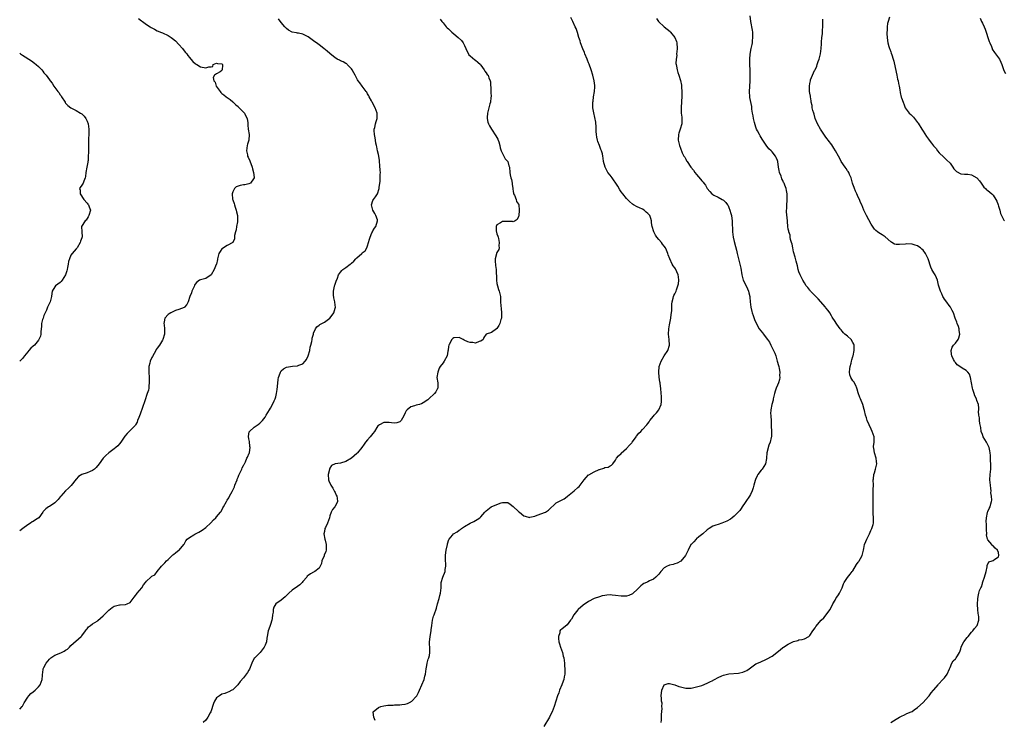
# Model space of a CAD drawing. Units: inches. Extents: x 2577000 to 2580000, y 1530000 to 1533000.
# Drawn here: x 2577000 to 2577365, y 1531728 to 1531988 of the extents above; entities that cross this region are included whole.
import ezdxf

# ---------------------------------------------------------------- set-up
doc = ezdxf.new("R2010")
doc.units = ezdxf.units.IN
doc.header["$MEASUREMENT"] = 0
doc.layers.add('LD25771530_10ft', color=62, linetype='Continuous')

msp = doc.modelspace()

# ---------------------------------------------------------------- linework, layer by layer
at = {"layer": 'LD25771530_10ft'}
for points, elevation in [([(2577131.82, 1531727.82), (2577131.39, 1531729), (2577131.1, 1531730.9), (2577131.1, 1531731), (2577133, 1531732.61), (2577133.9, 1531733), (2577135, 1531733.27), (2577136.57, 1531733.43), (2577137, 1531733.49), (2577138.47, 1531733.53), (2577139, 1531733.59), (2577140.41, 1531733.59), (2577141, 1531733.63), (2577141.73, 1531733.73), (2577143, 1531733.86), (2577143.85, 1531734.15), (2577145, 1531734.69), (2577145.2, 1531734.8), (2577145.45, 1531735), (2577147, 1531736.71), (2577147.23, 1531737), (2577147.84, 1531738.16), (2577148.24, 1531739), (2577149.13, 1531741), (2577149.96, 1531743), (2577150.27, 1531744.27), (2577150.47, 1531745), (2577150.78, 1531747), (2577151, 1531748.13), (2577151.15, 1531749), (2577151.49, 1531750.51), (2577151.69, 1531751), (2577151.93, 1531751.93), (2577152.13, 1531753), (2577152.13, 1531753.87), (2577152.04, 1531755), (2577151.92, 1531755.92), (2577151.95, 1531757), (2577152.13, 1531757.87), (2577152.24, 1531759), (2577152.59, 1531761), (2577152.58, 1531761.42), (2577152.78, 1531763), (2577153.07, 1531765), (2577153.5, 1531766.5), (2577153.7, 1531767), (2577154.57, 1531769.43), (2577154.97, 1531771), (2577155.51, 1531773), (2577155.8, 1531774.2), (2577156.05, 1531775), (2577156.26, 1531777), (2577156.27, 1531777.73), (2577156.36, 1531779), (2577156.95, 1531781), (2577157.83, 1531783), (2577157.84, 1531783.84), (2577158.04, 1531785), (2577158.01, 1531785.99), (2577157.9, 1531787), (2577157.88, 1531787.88), (2577157.93, 1531789), (2577158.05, 1531790.05), (2577158.21, 1531791), (2577158.62, 1531793), (2577158.66, 1531793.34), (2577159.15, 1531794.85), (2577159.25, 1531795), (2577160.52, 1531796.52), (2577160.89, 1531797), (2577162.22, 1531797.78), (2577163, 1531798.34), (2577163.42, 1531798.58), (2577163.85, 1531799), (2577165, 1531799.78), (2577167.05, 1531801), (2577168.4, 1531801.6), (2577169.71, 1531802.29), (2577170.64, 1531803), (2577171, 1531803.32), (2577172.5, 1531805), (2577172.71, 1531805.29), (2577173, 1531805.57), (2577174.9, 1531807), (2577177, 1531807.92), (2577178.51, 1531808.51), (2577179, 1531808.66), (2577180.66, 1531808.66), (2577181, 1531808.58), (2577181.95, 1531807.95), (2577183, 1531807.12), (2577185, 1531805.26), (2577185.31, 1531805), (2577187, 1531803.72), (2577187.51, 1531803.51), (2577189, 1531803.12), (2577189.14, 1531803.14), (2577191, 1531803.61), (2577191.88, 1531803.88), (2577195, 1531805), (2577196.16, 1531805.84), (2577199, 1531808.47), (2577199.93, 1531809), (2577200.63, 1531809.37), (2577201.96, 1531810.04), (2577203, 1531810.87), (2577203.13, 1531811), (2577205, 1531812.47), (2577205.57, 1531813), (2577207, 1531814.16), (2577207.45, 1531814.55), (2577207.82, 1531815), (2577209, 1531816.52), (2577209.39, 1531817), (2577210.08, 1531817.92), (2577211, 1531818.9), (2577211.06, 1531818.94), (2577213, 1531820.04), (2577214.85, 1531820.85), (2577215, 1531820.9), (2577216.64, 1531821.36), (2577217, 1531821.57), (2577218.22, 1531821.78), (2577219, 1531822.16), (2577219.49, 1531822.51), (2577219.98, 1531823), (2577221, 1531824.31), (2577221.38, 1531825), (2577222.11, 1531825.89), (2577223, 1531826.79), (2577223.09, 1531826.91), (2577225, 1531828.6), (2577226.12, 1531829.88), (2577227, 1531830.8), (2577227.16, 1531831), (2577227.6, 1531831.6), (2577228.6, 1531833), (2577228.75, 1531833.25), (2577229.66, 1531834.34), (2577230.31, 1531835), (2577231, 1531835.63), (2577232.62, 1531837.38), (2577233, 1531837.94), (2577233.46, 1531838.54), (2577233.74, 1531839), (2577235, 1531840.65), (2577235.32, 1531841), (2577236.16, 1531841.84), (2577237.06, 1531842.94), (2577237.87, 1531845), (2577238.01, 1531846.01), (2577238.03, 1531847), (2577238.07, 1531848.07), (2577237.9, 1531849), (2577237.77, 1531851), (2577237.64, 1531851.64), (2577237.53, 1531853), (2577237.42, 1531853.42), (2577237.15, 1531855.15), (2577236.98, 1531856.98), (2577237.18, 1531859), (2577237.88, 1531861), (2577239.03, 1531862.97), (2577240.3, 1531865), (2577240.96, 1531867), (2577240.88, 1531869), (2577240.63, 1531871), (2577240.68, 1531873), (2577241, 1531874.52), (2577241.09, 1531875.09), (2577241.47, 1531877), (2577241.64, 1531878.36), (2577241.74, 1531879), (2577241.79, 1531879.79), (2577241.82, 1531882.18), (2577241.91, 1531883), (2577242.33, 1531884.33), (2577242.47, 1531885), (2577242.62, 1531885.38), (2577243, 1531885.99), (2577243.31, 1531886.69), (2577243.4, 1531887), (2577243.53, 1531887.53), (2577244.09, 1531889), (2577244.32, 1531889.69), (2577244.45, 1531891), (2577244.27, 1531892.27), (2577244.23, 1531893), (2577243.22, 1531895.22), (2577243, 1531895.6), (2577242.39, 1531896.39), (2577241.97, 1531897), (2577241.04, 1531899), (2577240.48, 1531900.48), (2577240.32, 1531901), (2577239.87, 1531902.13), (2577239.48, 1531903), (2577239, 1531903.72), (2577238.41, 1531904.41), (2577238.03, 1531905), (2577237, 1531906.16), (2577236.31, 1531907), (2577235.75, 1531907.75), (2577235.11, 1531909), (2577234.49, 1531911), (2577234.34, 1531912.34), (2577234.33, 1531913), (2577234.05, 1531913.95), (2577233.72, 1531915), (2577233.36, 1531915.36), (2577233, 1531915.75), (2577232.3, 1531916.3), (2577231.53, 1531917), (2577231, 1531917.34), (2577229.81, 1531917.81), (2577229, 1531918.3), (2577227.68, 1531919), (2577227.25, 1531919.25), (2577226.17, 1531920.17), (2577225, 1531921.33), (2577223.66, 1531923), (2577223, 1531923.86), (2577222.57, 1531924.57), (2577221.86, 1531925.86), (2577221.07, 1531927.07), (2577220.26, 1531928.26), (2577219.68, 1531929), (2577219, 1531929.99), (2577218.16, 1531931), (2577217.1, 1531933), (2577216.56, 1531935), (2577216.34, 1531936.34), (2577216.3, 1531937), (2577216.1, 1531937.9), (2577215.79, 1531939), (2577215.55, 1531939.55), (2577214.98, 1531940.98), (2577214.43, 1531942.43), (2577214.28, 1531943), (2577214.05, 1531944.05), (2577213.9, 1531945), (2577213.81, 1531946.19), (2577213.77, 1531947), (2577213.78, 1531947.78), (2577213.64, 1531949.64), (2577213.34, 1531951.34), (2577212.91, 1531953.09), (2577212.58, 1531955), (2577212.56, 1531957), (2577212.62, 1531957.38), (2577212.82, 1531959), (2577213.15, 1531961), (2577213.27, 1531962.73), (2577213.28, 1531963), (2577213.24, 1531963.24), (2577213.03, 1531965), (2577212.51, 1531967), (2577211.89, 1531969), (2577211.17, 1531971.17), (2577211, 1531971.62), (2577210.59, 1531972.59), (2577210.44, 1531973), (2577209.6, 1531975), (2577209.44, 1531975.44), (2577208.82, 1531976.82), (2577208.02, 1531979), (2577207.8, 1531979.8), (2577207.38, 1531981), (2577206.82, 1531982.82), (2577206.31, 1531984.31), (2577206.01, 1531985), (2577205.08, 1531987), (2577204.42, 1531988.42)], 7760), ([(2577237.94, 1531727), (2577238, 1531728), (2577237.99, 1531730.01), (2577238.23, 1531732.23), (2577238.19, 1531733), (2577238.22, 1531734.22), (2577238.07, 1531735), (2577238.03, 1531736.03), (2577237.86, 1531737), (2577238.08, 1531739), (2577239, 1531740.97), (2577239.05, 1531741), (2577240.48, 1531741.52), (2577241, 1531741.54), (2577243, 1531740.99), (2577244.38, 1531740.38), (2577245, 1531740.23), (2577246.03, 1531740.03), (2577247, 1531739.8), (2577247.84, 1531739.84), (2577249, 1531739.84), (2577251, 1531740.22), (2577253, 1531740.77), (2577255, 1531741.58), (2577255.9, 1531742.1), (2577257, 1531742.63), (2577257.23, 1531742.77), (2577257.7, 1531743), (2577259, 1531743.78), (2577260.35, 1531744.35), (2577261, 1531744.65), (2577263, 1531745.11), (2577266.61, 1531745.39), (2577267, 1531745.45), (2577268.23, 1531745.77), (2577269, 1531746.08), (2577269.63, 1531746.37), (2577270.54, 1531747), (2577271, 1531747.36), (2577273, 1531748.77), (2577274.55, 1531749.45), (2577277, 1531750.48), (2577279, 1531751.6), (2577280.74, 1531753), (2577280.9, 1531753.1), (2577282.03, 1531753.97), (2577283, 1531754.84), (2577283.23, 1531755), (2577285, 1531756.15), (2577287, 1531757.13), (2577288.54, 1531757.46), (2577289, 1531757.68), (2577290.18, 1531757.82), (2577291, 1531758.13), (2577292.66, 1531759), (2577293, 1531759.29), (2577294.15, 1531761), (2577295, 1531762.21), (2577295.3, 1531762.7), (2577297.27, 1531765), (2577298.17, 1531765.83), (2577299.06, 1531766.94), (2577299.35, 1531767.35), (2577300.57, 1531769), (2577300.74, 1531769.26), (2577301.6, 1531771), (2577302.37, 1531772.37), (2577302.7, 1531773), (2577303, 1531773.48), (2577303.62, 1531774.38), (2577304.01, 1531775), (2577304.99, 1531777), (2577305.52, 1531778.48), (2577305.79, 1531779), (2577307, 1531780.84), (2577307.92, 1531782.08), (2577308.78, 1531783), (2577309, 1531783.31), (2577310.32, 1531785.68), (2577311, 1531786.5), (2577311.19, 1531786.81), (2577311.34, 1531787), (2577311.82, 1531787.82), (2577312.48, 1531789), (2577312.58, 1531789.42), (2577312.87, 1531791), (2577313, 1531791.53), (2577313.29, 1531793), (2577313.81, 1531794.19), (2577314.13, 1531795), (2577315.13, 1531797), (2577315.7, 1531798.3), (2577316.03, 1531799), (2577316.51, 1531800.51), (2577316.65, 1531801), (2577316.69, 1531803), (2577316.51, 1531804.51), (2577316.5, 1531805), (2577316.55, 1531805.45), (2577316.5, 1531807), (2577316.51, 1531808.51), (2577316.55, 1531809), (2577316.55, 1531809.45), (2577316.52, 1531811), (2577316.56, 1531813.44), (2577316.62, 1531815), (2577316.54, 1531817), (2577316.6, 1531817.4), (2577316.73, 1531819), (2577317, 1531819.68), (2577317.43, 1531821), (2577317.52, 1531821.52), (2577317.9, 1531823), (2577317.79, 1531823.79), (2577317.65, 1531825), (2577316.98, 1531827), (2577316.71, 1531828.71), (2577316.64, 1531829), (2577316.65, 1531829.35), (2577316.82, 1531831), (2577316.88, 1531832.88), (2577316.86, 1531833), (2577316.19, 1531835), (2577315.75, 1531835.75), (2577315, 1531837.41), (2577314.33, 1531839), (2577313.98, 1531839.98), (2577313.68, 1531841), (2577313.24, 1531842.76), (2577313.16, 1531843.16), (2577312.63, 1531845), (2577311.86, 1531847), (2577311.6, 1531847.6), (2577311, 1531849.29), (2577310.59, 1531850.59), (2577310.44, 1531851), (2577310.03, 1531852.03), (2577309.31, 1531853.31), (2577309, 1531853.75), (2577308.2, 1531855), (2577307.9, 1531855.9), (2577307.69, 1531857), (2577307.85, 1531858.15), (2577307.94, 1531859), (2577308.33, 1531860.33), (2577308.47, 1531861), (2577308.54, 1531861.46), (2577309, 1531862.75), (2577309.07, 1531863), (2577309.46, 1531865), (2577309.4, 1531867), (2577309.3, 1531867.3), (2577309, 1531867.98), (2577308.3, 1531869), (2577307, 1531870.24), (2577306.06, 1531871), (2577305.49, 1531871.49), (2577305, 1531872.12), (2577304.6, 1531872.6), (2577304.32, 1531873), (2577303, 1531874.79), (2577302.13, 1531876.13), (2577301.58, 1531877), (2577301.34, 1531877.34), (2577301, 1531877.89), (2577300.39, 1531879), (2577299.81, 1531879.81), (2577299, 1531880.83), (2577298.89, 1531881), (2577296.11, 1531884.11), (2577295, 1531885.21), (2577294.16, 1531886.16), (2577293.31, 1531887), (2577293.17, 1531887.17), (2577293, 1531887.36), (2577292.28, 1531888.28), (2577291.67, 1531889), (2577291, 1531890.03), (2577290.41, 1531891), (2577289.99, 1531891.99), (2577289.45, 1531893), (2577289, 1531894.16), (2577288.74, 1531895), (2577288.41, 1531896.41), (2577287.9, 1531898.1), (2577287.54, 1531899.54), (2577287, 1531901.5), (2577286.7, 1531903), (2577286.45, 1531904.45), (2577286.28, 1531905), (2577285.9, 1531906.1), (2577285.77, 1531907), (2577285.77, 1531907.77), (2577285.18, 1531909), (2577285.19, 1531909.19), (2577285, 1531909.95), (2577284.85, 1531911), (2577284.75, 1531912.75), (2577284.7, 1531913), (2577284.38, 1531916.38), (2577284.4, 1531917), (2577284.5, 1531917.5), (2577284.49, 1531919), (2577284.56, 1531920.56), (2577284.63, 1531921), (2577284.65, 1531921.35), (2577284.6, 1531923), (2577284.31, 1531924.31), (2577284.2, 1531925), (2577283.77, 1531926.23), (2577283.47, 1531927), (2577283.3, 1531927.3), (2577283, 1531928.03), (2577282.67, 1531928.68), (2577282.35, 1531929.65), (2577281.82, 1531931), (2577281.66, 1531931.66), (2577281.42, 1531933), (2577281.1, 1531935.1), (2577281, 1531935.42), (2577280.51, 1531936.51), (2577280.26, 1531937), (2577279, 1531938.65), (2577278.67, 1531939), (2577277.77, 1531939.77), (2577276.87, 1531941.13), (2577275.35, 1531943.35), (2577275, 1531943.97), (2577274.58, 1531944.58), (2577274.34, 1531945), (2577273.64, 1531946.36), (2577273.29, 1531947), (2577273, 1531947.77), (2577272.44, 1531949.56), (2577272.11, 1531951), (2577272.02, 1531952.02), (2577271.75, 1531953), (2577271.55, 1531954.45), (2577271.53, 1531955), (2577271.48, 1531955.48), (2577270.79, 1531958.79), (2577270.73, 1531959), (2577270.59, 1531961), (2577270.84, 1531964.84), (2577270.86, 1531965), (2577270.89, 1531967), (2577270.87, 1531969), (2577270.83, 1531970.83), (2577270.75, 1531973), (2577270.86, 1531974.86), (2577271.28, 1531977), (2577271.62, 1531978.38), (2577271.71, 1531979), (2577271.78, 1531979.78), (2577271.93, 1531981), (2577271.84, 1531983), (2577271.72, 1531983.72), (2577271.08, 1531987), (2577270.93, 1531989)], 7740), ([(2577322.59, 1531988.59), (2577322.03, 1531987), (2577321.84, 1531986.16), (2577321.65, 1531985), (2577321.65, 1531983.65), (2577321.61, 1531983), (2577321.62, 1531982.38), (2577321.69, 1531981), (2577321.88, 1531979.88), (2577321.95, 1531979), (2577322.29, 1531977.71), (2577322.52, 1531977), (2577322.67, 1531976.67), (2577323, 1531975.65), (2577323.21, 1531975.21), (2577323.38, 1531974.62), (2577323.98, 1531973), (2577324.22, 1531972.22), (2577325, 1531968.12), (2577325.3, 1531967), (2577325.59, 1531965.59), (2577325.78, 1531965), (2577325.94, 1531963.94), (2577326.17, 1531963), (2577326.43, 1531961.57), (2577326.57, 1531960.57), (2577326.93, 1531958.93), (2577327, 1531958.68), (2577327.57, 1531957), (2577328.03, 1531956.03), (2577328.34, 1531955), (2577329.82, 1531953), (2577330.46, 1531952.46), (2577331.51, 1531951.51), (2577331.84, 1531951), (2577333, 1531949.51), (2577333.24, 1531949.24), (2577334.61, 1531947), (2577335, 1531946.26), (2577336.34, 1531944.34), (2577337, 1531943.33), (2577337.28, 1531943), (2577338.16, 1531941.84), (2577338.9, 1531940.9), (2577339, 1531940.76), (2577339.81, 1531939.81), (2577340.41, 1531939), (2577341, 1531938.31), (2577342.66, 1531936.66), (2577343, 1531936.4), (2577343.69, 1531935.69), (2577345, 1531934.4), (2577346.07, 1531933), (2577346.39, 1531932.39), (2577347.35, 1531931.35), (2577349, 1531930.44), (2577350.32, 1531930.32), (2577351, 1531930.4), (2577351.66, 1531930.34), (2577353, 1531930.16), (2577354.96, 1531929), (2577355.88, 1531927.88), (2577356.56, 1531927), (2577357, 1531926.31), (2577357.58, 1531925.58), (2577358.15, 1531925), (2577358.55, 1531924.55), (2577359, 1531924.25), (2577359.72, 1531923.72), (2577360.51, 1531923), (2577361, 1531922.52), (2577362.05, 1531921), (2577362.31, 1531920.31), (2577362.87, 1531919), (2577363, 1531918.45), (2577363.42, 1531917), (2577363.76, 1531915.76), (2577364.12, 1531915), (2577365, 1531913.36), (2577365.25, 1531913)], 7720), ([(2577044.06, 1531988.06), (2577045.22, 1531987.22), (2577045.6, 1531987), (2577047, 1531985.85), (2577048.43, 1531985), (2577048.78, 1531984.78), (2577049, 1531984.63), (2577050.05, 1531984.05), (2577051, 1531983.51), (2577051.33, 1531983.33), (2577052.16, 1531983), (2577053, 1531982.7), (2577055, 1531981.82), (2577056.16, 1531981), (2577056.68, 1531980.68), (2577057.77, 1531979.77), (2577059, 1531978.46), (2577060.32, 1531977), (2577061, 1531976.1), (2577061.49, 1531975.49), (2577061.93, 1531975), (2577062.37, 1531974.37), (2577063, 1531973.59), (2577063.51, 1531973), (2577064.16, 1531972.16), (2577065.22, 1531971.22), (2577065.72, 1531971), (2577067, 1531970.14), (2577069, 1531969.76), (2577070.17, 1531970.17), (2577071, 1531970.2), (2577071.68, 1531970.32), (2577071.81, 1531971), (2577073, 1531971.48), (2577073.41, 1531971.41), (2577075, 1531971.31), (2577075.12, 1531971.12), (2577075.24, 1531971), (2577075.26, 1531970.74), (2577075.11, 1531969), (2577075, 1531968.8), (2577074.3, 1531968.3), (2577073, 1531967.55), (2577072.29, 1531967), (2577071.75, 1531966.25), (2577072.05, 1531965), (2577072.5, 1531964.5), (2577072.92, 1531963), (2577074.31, 1531961), (2577074.61, 1531960.61), (2577075, 1531960.24), (2577075.71, 1531959.71), (2577076.57, 1531959), (2577077, 1531958.73), (2577078, 1531958), (2577079, 1531957.19), (2577079.18, 1531957), (2577080.11, 1531956.11), (2577081, 1531955.39), (2577081.2, 1531955.2), (2577083, 1531953.35), (2577083.31, 1531953), (2577083.81, 1531951.81), (2577084.31, 1531951), (2577084.61, 1531949.39), (2577084.6, 1531949), (2577084.56, 1531948.56), (2577084.75, 1531947), (2577085.1, 1531945), (2577085, 1531943), (2577084.5, 1531941.5), (2577084.38, 1531941), (2577084.08, 1531939), (2577084.42, 1531937.58), (2577084.54, 1531937), (2577084.67, 1531936.67), (2577085.33, 1531935.33), (2577086.18, 1531933), (2577086.32, 1531932.32), (2577086.65, 1531931), (2577086.92, 1531929.08), (2577086.92, 1531929), (2577086.68, 1531928.68), (2577085.62, 1531927), (2577085, 1531926.77), (2577083.54, 1531926.46), (2577083, 1531926.36), (2577081.8, 1531926.2), (2577080.29, 1531925.71), (2577079.65, 1531925), (2577079, 1531923.84), (2577078.78, 1531923), (2577078.94, 1531921.06), (2577079, 1531920.86), (2577079.52, 1531919.52), (2577079.61, 1531919), (2577079.92, 1531918.08), (2577080.32, 1531917), (2577080.44, 1531916.43), (2577080.79, 1531915), (2577080.82, 1531913.18), (2577080.81, 1531913), (2577080.73, 1531912.73), (2577080.44, 1531911), (2577080.27, 1531909.73), (2577079.97, 1531909), (2577079.64, 1531907.64), (2577079.68, 1531906.32), (2577079, 1531905), (2577077, 1531903.9), (2577075.18, 1531902.82), (2577075, 1531902.65), (2577074.3, 1531901.7), (2577073.9, 1531901), (2577073.5, 1531899.5), (2577073.34, 1531899), (2577073.3, 1531898.7), (2577072.97, 1531897.03), (2577072.9, 1531896.9), (2577072.11, 1531895), (2577071, 1531893.02), (2577069, 1531891.72), (2577067, 1531891.22), (2577066.69, 1531891), (2577065.66, 1531890.34), (2577065, 1531889.47), (2577064.84, 1531889.16), (2577064.78, 1531889), (2577063.88, 1531887), (2577063.67, 1531886.33), (2577063.11, 1531885), (2577062.52, 1531883), (2577062.02, 1531881.98), (2577061.06, 1531881), (2577061, 1531880.97), (2577059, 1531880.19), (2577057.82, 1531879.82), (2577057, 1531879.49), (2577056.03, 1531879), (2577055.39, 1531878.61), (2577055, 1531878.3), (2577053.78, 1531877), (2577053.62, 1531875.62), (2577053.48, 1531875), (2577053.53, 1531874.47), (2577053.71, 1531873), (2577053.7, 1531871), (2577053.13, 1531869), (2577053, 1531868.75), (2577051.87, 1531867), (2577051, 1531865.89), (2577050.64, 1531865.36), (2577050.45, 1531865), (2577049.2, 1531862.8), (2577049, 1531862.37), (2577048.42, 1531861), (2577048.25, 1531860.25), (2577047.93, 1531859), (2577047.86, 1531858.14), (2577047.85, 1531857), (2577047.96, 1531855), (2577048.06, 1531853.94), (2577048.03, 1531853), (2577047.84, 1531851.84), (2577047.85, 1531851), (2577047.71, 1531850.29), (2577047.28, 1531849), (2577046.35, 1531846.35), (2577044.67, 1531841.33), (2577044.17, 1531840.17), (2577043.74, 1531839), (2577043.55, 1531838.45), (2577043, 1531837.47), (2577042.82, 1531837.18), (2577042.67, 1531837), (2577041, 1531835.3), (2577039.83, 1531834.17), (2577039, 1531833.16), (2577037.56, 1531831), (2577037, 1531830.33), (2577036.36, 1531829.64), (2577035.64, 1531829), (2577035, 1531828.5), (2577033, 1531827.09), (2577031.89, 1531826.11), (2577030.91, 1531825.09), (2577029.5, 1531823), (2577028.39, 1531821.61), (2577027.78, 1531821), (2577027, 1531820.46), (2577026.09, 1531820.09), (2577025, 1531819.68), (2577023.02, 1531818.98), (2577021.79, 1531818.21), (2577021, 1531817.23), (2577019.07, 1531814.93), (2577018.08, 1531813.92), (2577017, 1531812.9), (2577015.29, 1531811), (2577015, 1531810.7), (2577014.25, 1531809.75), (2577013, 1531808.55), (2577011, 1531807.16), (2577010.72, 1531807), (2577009.67, 1531806.33), (2577009, 1531805.52), (2577008.75, 1531805.25), (2577008.62, 1531805), (2577007.11, 1531803), (2577007.05, 1531802.95), (2577005.86, 1531802.14), (2577005, 1531801.62), (2577004.6, 1531801.4), (2577004.02, 1531801), (2577003, 1531800.37), (2577001.18, 1531799), (2577000, 1531798.07)], 7790), ([(2577000, 1531731.99), (2577000.92, 1531733), (2577001, 1531733.12), (2577001.69, 1531734.31), (2577003, 1531736.44), (2577003.45, 1531737), (2577004.18, 1531737.82), (2577005, 1531738.41), (2577005.77, 1531739), (2577007, 1531740.29), (2577007.62, 1531741), (2577008.02, 1531741.98), (2577008.37, 1531743), (2577008.44, 1531744.44), (2577008.49, 1531745), (2577008.58, 1531745.42), (2577008.75, 1531747), (2577009, 1531747.45), (2577009.78, 1531749), (2577011, 1531750.5), (2577011.25, 1531750.75), (2577011.53, 1531751), (2577013, 1531751.97), (2577014.6, 1531752.6), (2577015.55, 1531753), (2577016.52, 1531753.48), (2577017, 1531753.84), (2577017.7, 1531754.3), (2577018.41, 1531755), (2577019, 1531755.64), (2577022.8, 1531759), (2577023, 1531759.21), (2577024.38, 1531761), (2577024.62, 1531761.38), (2577025, 1531761.8), (2577025.52, 1531762.48), (2577026.23, 1531763), (2577027, 1531763.6), (2577028.68, 1531764.68), (2577029, 1531764.9), (2577031, 1531766.63), (2577031.19, 1531766.81), (2577031.34, 1531767), (2577033, 1531768.65), (2577034.31, 1531769.69), (2577035, 1531770.15), (2577037, 1531770.74), (2577037.27, 1531770.73), (2577039.18, 1531770.82), (2577039.83, 1531771), (2577041, 1531771.49), (2577042.07, 1531773), (2577042.45, 1531773.55), (2577043, 1531774.15), (2577043.31, 1531774.69), (2577043.6, 1531775), (2577045.24, 1531777), (2577045.92, 1531778.08), (2577046.61, 1531779), (2577047, 1531779.44), (2577048.61, 1531781), (2577048.85, 1531781.15), (2577049, 1531781.31), (2577050.15, 1531781.85), (2577050.97, 1531783), (2577052.58, 1531785), (2577053, 1531785.45), (2577053.79, 1531786.21), (2577054.43, 1531787), (2577055, 1531787.54), (2577056.82, 1531789.18), (2577057, 1531789.4), (2577057.93, 1531790.07), (2577059, 1531790.94), (2577059.1, 1531791), (2577060.92, 1531793), (2577061, 1531793.12), (2577061.61, 1531794.39), (2577062.15, 1531795), (2577063, 1531795.6), (2577064.62, 1531796.62), (2577065, 1531796.88), (2577066.4, 1531797.6), (2577067.62, 1531798.38), (2577069, 1531799.4), (2577070.86, 1531801.14), (2577071.83, 1531802.17), (2577072.73, 1531803), (2577073, 1531803.33), (2577074.47, 1531805), (2577074.69, 1531805.31), (2577075.34, 1531806.66), (2577075.54, 1531807), (2577076.64, 1531809), (2577076.8, 1531809.2), (2577077, 1531809.55), (2577077.59, 1531810.41), (2577077.85, 1531811), (2577078.74, 1531812.74), (2577078.9, 1531813), (2577079.6, 1531814.4), (2577079.81, 1531815), (2577080.6, 1531817), (2577080.68, 1531817.32), (2577081, 1531818.02), (2577081.27, 1531818.73), (2577081.78, 1531819.78), (2577082.34, 1531821), (2577082.53, 1531821.47), (2577083, 1531822.34), (2577083.2, 1531822.8), (2577083.34, 1531823), (2577083.69, 1531823.69), (2577084.29, 1531825), (2577084.53, 1531825.47), (2577085.14, 1531826.86), (2577085.17, 1531827), (2577085.17, 1531827.17), (2577085.46, 1531829), (2577085.36, 1531829.36), (2577085.18, 1531831.18), (2577085, 1531832.23), (2577084.87, 1531833.13), (2577085.14, 1531834.86), (2577085.23, 1531835), (2577087, 1531836.56), (2577087.68, 1531837), (2577088.46, 1531837.54), (2577089, 1531837.98), (2577089.53, 1531838.47), (2577090.07, 1531839), (2577091, 1531840.27), (2577091.46, 1531841), (2577091.98, 1531842.02), (2577092.65, 1531843), (2577093, 1531843.55), (2577093.72, 1531845), (2577094.36, 1531846.36), (2577094.69, 1531847), (2577095, 1531847.85), (2577095.29, 1531849), (2577095.52, 1531850.48), (2577095.65, 1531851.65), (2577095.82, 1531854.18), (2577096, 1531855), (2577096.59, 1531856.59), (2577096.69, 1531857), (2577096.8, 1531857.2), (2577097, 1531857.42), (2577097.86, 1531858.14), (2577099, 1531858.84), (2577101.22, 1531859.22), (2577103, 1531859.25), (2577103.49, 1531859.49), (2577105, 1531860.03), (2577105.87, 1531861), (2577106.36, 1531861.64), (2577107, 1531863.02), (2577107.54, 1531865), (2577107.78, 1531866.22), (2577107.97, 1531867), (2577108.31, 1531868.31), (2577108.43, 1531869), (2577108.48, 1531869.52), (2577108.91, 1531871), (2577109, 1531871.36), (2577109.76, 1531873), (2577110.23, 1531873.77), (2577111, 1531874.37), (2577111.34, 1531874.66), (2577113, 1531875.48), (2577115, 1531876.94), (2577115.91, 1531878.09), (2577116.52, 1531879), (2577117, 1531880.64), (2577117.08, 1531881), (2577117, 1531881.74), (2577116.89, 1531883), (2577116.53, 1531884.53), (2577116.43, 1531885.57), (2577116.34, 1531887), (2577116.77, 1531888.77), (2577116.79, 1531889), (2577116.83, 1531889.17), (2577117, 1531889.53), (2577117.35, 1531890.65), (2577117.84, 1531891.84), (2577118.22, 1531893), (2577119, 1531894), (2577119.41, 1531894.59), (2577119.86, 1531895), (2577121, 1531895.78), (2577122.61, 1531897), (2577122.85, 1531897.15), (2577123, 1531897.33), (2577123.95, 1531898.05), (2577124.7, 1531899), (2577125, 1531899.36), (2577126.86, 1531901), (2577127, 1531901.17), (2577128.07, 1531901.93), (2577128.7, 1531903), (2577129, 1531903.73), (2577129.36, 1531905), (2577129.74, 1531906.26), (2577129.92, 1531907), (2577130.65, 1531908.65), (2577130.79, 1531909), (2577131, 1531909.33), (2577131.62, 1531910.38), (2577132.02, 1531911), (2577132.72, 1531913), (2577132.63, 1531913.37), (2577132.13, 1531915), (2577131.73, 1531915.73), (2577130.91, 1531917), (2577130.41, 1531919), (2577131, 1531920.6), (2577131.2, 1531921), (2577132, 1531922), (2577132.63, 1531923), (2577133.37, 1531925), (2577133.35, 1531925.35), (2577133.6, 1531927), (2577133.62, 1531927.62), (2577133.73, 1531929), (2577133.73, 1531930.27), (2577133.76, 1531931), (2577133.74, 1531931.74), (2577133.61, 1531933.61), (2577133.48, 1531935), (2577133.42, 1531935.42), (2577133.15, 1531937), (2577133, 1531937.61), (2577132.7, 1531939), (2577132.43, 1531940.43), (2577132.29, 1531941), (2577132.12, 1531941.88), (2577131.94, 1531943), (2577131.84, 1531943.84), (2577131.6, 1531945), (2577131.48, 1531946.52), (2577131.49, 1531947), (2577131.66, 1531947.66), (2577131.93, 1531949), (2577132.17, 1531949.83), (2577132.56, 1531951), (2577132.62, 1531952.62), (2577132.62, 1531953), (2577131.87, 1531955), (2577130.77, 1531957), (2577130.42, 1531957.58), (2577129.61, 1531959), (2577129.43, 1531959.43), (2577129, 1531960.09), (2577128.7, 1531960.7), (2577128.44, 1531961), (2577127, 1531963), (2577126.18, 1531964.18), (2577125.58, 1531965), (2577125.31, 1531965.31), (2577125, 1531965.76), (2577124.47, 1531967), (2577123.97, 1531967.97), (2577123.3, 1531969), (2577123, 1531969.41), (2577121.47, 1531971), (2577121.27, 1531971.27), (2577121, 1531971.38), (2577120.02, 1531972.02), (2577119, 1531972.41), (2577118.59, 1531972.59), (2577117.77, 1531973), (2577117.3, 1531973.3), (2577117, 1531973.46), (2577115, 1531975.08), (2577113.98, 1531975.98), (2577112.8, 1531977), (2577111, 1531978.31), (2577110.12, 1531979), (2577109.47, 1531979.47), (2577109, 1531979.84), (2577107, 1531981.26), (2577105, 1531982.2), (2577103.41, 1531982.59), (2577103, 1531982.67), (2577102.7, 1531982.7), (2577101.06, 1531983.06), (2577099.74, 1531983.74), (2577099, 1531984.3), (2577098.28, 1531985), (2577097, 1531986.6), (2577095.99, 1531987.99)], 7780), ([(2577155.88, 1531987.88), (2577156.5, 1531987), (2577157, 1531986.45), (2577158.16, 1531985), (2577158.58, 1531984.58), (2577159, 1531984.18), (2577159.63, 1531983.63), (2577160.23, 1531983), (2577161, 1531982.4), (2577162.66, 1531981), (2577163.9, 1531979.9), (2577164.48, 1531979), (2577165, 1531978.01), (2577165.49, 1531977), (2577165.89, 1531975.89), (2577166.38, 1531975), (2577166.58, 1531974.58), (2577167, 1531974.17), (2577168.74, 1531972.74), (2577169, 1531972.57), (2577169.86, 1531971.86), (2577170.85, 1531971), (2577171, 1531970.81), (2577172.28, 1531969), (2577172.49, 1531968.49), (2577173, 1531967.94), (2577173.35, 1531967.35), (2577173.72, 1531967), (2577174.04, 1531966.04), (2577174.53, 1531965), (2577174.58, 1531964.58), (2577174.7, 1531961.3), (2577174.75, 1531960.74), (2577174.79, 1531959), (2577174.78, 1531958.78), (2577174.54, 1531957), (2577174.4, 1531956.4), (2577173.98, 1531955), (2577173.45, 1531953), (2577173.34, 1531951.34), (2577173.33, 1531951), (2577173.65, 1531949.65), (2577173.83, 1531949), (2577174.23, 1531948.23), (2577174.94, 1531947), (2577176.61, 1531944.61), (2577177.33, 1531943.33), (2577177.45, 1531943), (2577177.65, 1531942.35), (2577178.03, 1531941), (2577178.14, 1531940.14), (2577178.56, 1531939), (2577179, 1531938), (2577179.59, 1531937), (2577180.06, 1531936.06), (2577181, 1531935.05), (2577181.03, 1531935), (2577181.44, 1531933.44), (2577181.59, 1531933), (2577181.75, 1531931), (2577181.92, 1531930.08), (2577182.18, 1531929), (2577182.37, 1531928.37), (2577182.65, 1531927), (2577182.68, 1531926.68), (2577182.85, 1531925), (2577182.84, 1531924.84), (2577183, 1531924.08), (2577183.13, 1531923.13), (2577183.18, 1531923), (2577183.45, 1531922.55), (2577184.06, 1531921), (2577184.23, 1531920.23), (2577185, 1531919.21), (2577185.06, 1531919.06), (2577185.1, 1531919), (2577185.22, 1531917), (2577185.07, 1531914.93), (2577185, 1531914.69), (2577184.51, 1531913.49), (2577183.74, 1531913), (2577183, 1531912.74), (2577182.77, 1531912.77), (2577181, 1531912.81), (2577180.78, 1531912.78), (2577179, 1531912.76), (2577178.28, 1531912.28), (2577177, 1531911.61), (2577176.68, 1531911), (2577176.72, 1531909.28), (2577176.77, 1531909), (2577176.81, 1531908.81), (2577177, 1531908.2), (2577177.35, 1531907.35), (2577177.4, 1531907), (2577177.51, 1531906.49), (2577177.87, 1531905), (2577177.73, 1531903.73), (2577177.75, 1531903), (2577177.63, 1531902.37), (2577177, 1531901.35), (2577176.84, 1531901), (2577176.8, 1531900.8), (2577176.27, 1531899), (2577176.3, 1531897.7), (2577176.4, 1531897), (2577176.51, 1531896.51), (2577176.68, 1531895), (2577176.75, 1531893.25), (2577176.78, 1531893), (2577176.85, 1531891), (2577177, 1531889.86), (2577177.18, 1531889), (2577177.56, 1531887.56), (2577177.82, 1531887), (2577178.26, 1531885), (2577178.33, 1531884.33), (2577178.36, 1531883), (2577178.42, 1531881.58), (2577178.54, 1531880.54), (2577178.68, 1531879), (2577178.68, 1531877.32), (2577178.65, 1531877), (2577178.46, 1531876.46), (2577178.08, 1531875), (2577177.74, 1531874.26), (2577177, 1531873.16), (2577176.92, 1531873.08), (2577176.79, 1531873), (2577175, 1531871.63), (2577172.99, 1531871), (2577172.17, 1531869.83), (2577171.83, 1531869), (2577171, 1531868.44), (2577170.35, 1531868.35), (2577169, 1531867.74), (2577167.99, 1531867.99), (2577167, 1531867.93), (2577166.24, 1531868.24), (2577164.79, 1531868.79), (2577164.44, 1531869), (2577163, 1531869.74), (2577161, 1531869.72), (2577160.57, 1531869.43), (2577160.23, 1531869), (2577159.24, 1531867.24), (2577159.09, 1531867), (2577159, 1531866.5), (2577158.84, 1531865.16), (2577158.76, 1531864.76), (2577158.5, 1531863), (2577157.45, 1531861), (2577157, 1531860.44), (2577155.94, 1531859), (2577155.58, 1531858.42), (2577155.02, 1531857), (2577154.74, 1531855), (2577155.01, 1531853), (2577155.04, 1531851), (2577155, 1531850.9), (2577154.31, 1531849.69), (2577153.79, 1531849), (2577151.71, 1531847), (2577151.32, 1531846.68), (2577149.62, 1531845.62), (2577149, 1531845.21), (2577148.85, 1531845.15), (2577148.31, 1531845), (2577147, 1531844.66), (2577146.42, 1531844.42), (2577145, 1531844.09), (2577143.68, 1531843), (2577143.35, 1531842.65), (2577143, 1531841.89), (2577142.55, 1531841), (2577141.91, 1531839.91), (2577141.42, 1531839), (2577141, 1531838.59), (2577139.83, 1531838.17), (2577139, 1531838.05), (2577137.88, 1531838.11), (2577137, 1531838.24), (2577135.75, 1531838.25), (2577135, 1531838.23), (2577133.39, 1531837.39), (2577133, 1531837.23), (2577132.88, 1531837.12), (2577132.8, 1531837), (2577132.49, 1531836.49), (2577131.53, 1531835), (2577131, 1531834.26), (2577130.45, 1531833.55), (2577129.98, 1531833), (2577129, 1531831.88), (2577128.29, 1531831), (2577127.72, 1531830.28), (2577126.88, 1531829), (2577125.26, 1531827), (2577125, 1531826.74), (2577123.03, 1531825), (2577121, 1531823.81), (2577119, 1531823.25), (2577117, 1531823.01), (2577115.67, 1531822.33), (2577115, 1531821.34), (2577114.88, 1531821.12), (2577114.84, 1531820.84), (2577114.39, 1531819), (2577114.54, 1531817), (2577114.65, 1531816.65), (2577115.28, 1531815.28), (2577115.4, 1531815), (2577116.12, 1531813.88), (2577116.64, 1531813), (2577116.71, 1531812.71), (2577117, 1531812.3), (2577117.4, 1531811.4), (2577117.64, 1531811), (2577117.78, 1531810.22), (2577117.83, 1531809), (2577117, 1531807.12), (2577116.92, 1531807), (2577115.95, 1531806.05), (2577115.5, 1531805), (2577115, 1531803.63), (2577114.84, 1531803), (2577114.12, 1531801), (2577113.38, 1531799.38), (2577113.22, 1531799), (2577113, 1531797.86), (2577112.81, 1531797), (2577113.21, 1531795), (2577113.29, 1531794.71), (2577113.71, 1531793), (2577113.61, 1531791.61), (2577113.65, 1531791), (2577113.57, 1531790.43), (2577112.96, 1531789.04), (2577112.87, 1531788.87), (2577112.09, 1531787), (2577111.94, 1531786.06), (2577111.48, 1531785), (2577111, 1531784.31), (2577109.49, 1531783), (2577109, 1531782.8), (2577107.82, 1531782.18), (2577107, 1531781.6), (2577106.67, 1531781.33), (2577106.45, 1531781), (2577105, 1531779.33), (2577104.73, 1531779), (2577103.85, 1531778.15), (2577103, 1531777.47), (2577101, 1531776.11), (2577099.79, 1531775), (2577099, 1531774.17), (2577098.39, 1531773.61), (2577097, 1531772.44), (2577095, 1531771.04), (2577094.96, 1531771), (2577094.24, 1531769.76), (2577094.03, 1531769), (2577093.97, 1531767.97), (2577093.8, 1531767), (2577093.6, 1531765.6), (2577093.49, 1531765), (2577093, 1531763.37), (2577092.85, 1531763), (2577092.38, 1531761.62), (2577092.12, 1531761), (2577091.82, 1531759), (2577091.68, 1531758.32), (2577091.47, 1531757), (2577091, 1531755.76), (2577090.64, 1531755), (2577089.96, 1531754.04), (2577089.14, 1531753), (2577087.06, 1531750.94), (2577087, 1531750.85), (2577086.1, 1531749), (2577085.21, 1531746.79), (2577085, 1531746.46), (2577084.46, 1531745.54), (2577083, 1531743.57), (2577081.8, 1531742.2), (2577080.92, 1531741.08), (2577079, 1531739.23), (2577078.65, 1531739), (2577077.55, 1531738.45), (2577077, 1531738.21), (2577076.13, 1531737.87), (2577075, 1531737.51), (2577074.08, 1531737), (2577073, 1531736.17), (2577072.19, 1531735), (2577071.86, 1531734.14), (2577070.84, 1531731), (2577070.6, 1531730.6), (2577069.81, 1531729), (2577069, 1531727.95), (2577067.99, 1531727)], 7770), ([(2577236.11, 1531988.11), (2577236.84, 1531987), (2577239.03, 1531985), (2577240.17, 1531984.17), (2577241.23, 1531983.23), (2577241.39, 1531983), (2577242.93, 1531981), (2577243.54, 1531979.54), (2577243.71, 1531979), (2577243.82, 1531977), (2577243.67, 1531975.67), (2577243.63, 1531975), (2577243.65, 1531974.35), (2577243.47, 1531973), (2577243.38, 1531971.38), (2577243.46, 1531971), (2577243.62, 1531970.38), (2577243.77, 1531969), (2577244.04, 1531968.04), (2577244.42, 1531967), (2577245.06, 1531965.06), (2577245.39, 1531963.39), (2577245.43, 1531963), (2577245.44, 1531962.56), (2577245.52, 1531961), (2577245.49, 1531959), (2577245.38, 1531957.38), (2577245.38, 1531957), (2577245.25, 1531955.25), (2577245.26, 1531955), (2577245.31, 1531954.69), (2577245.34, 1531953), (2577245.51, 1531951.51), (2577245.6, 1531951), (2577245.55, 1531949), (2577244.96, 1531947), (2577244.48, 1531945.52), (2577244.34, 1531945), (2577244.24, 1531943), (2577244.67, 1531941), (2577245, 1531940.05), (2577245.31, 1531939.31), (2577245.42, 1531939), (2577245.73, 1531938.27), (2577246.32, 1531937), (2577246.61, 1531936.61), (2577247, 1531935.91), (2577247.34, 1531935.34), (2577247.5, 1531935), (2577248.9, 1531933), (2577249.84, 1531931.84), (2577250.42, 1531931), (2577251, 1531930.22), (2577252.51, 1531928.51), (2577253, 1531927.9), (2577253.43, 1531927.43), (2577253.74, 1531927), (2577254.29, 1531926.29), (2577255, 1531925.1), (2577255.91, 1531923.91), (2577256.71, 1531923), (2577257, 1531922.77), (2577257.38, 1531922.62), (2577259, 1531921.82), (2577260.52, 1531921), (2577261, 1531920.76), (2577261.86, 1531919.86), (2577262.47, 1531919), (2577262.68, 1531918.68), (2577263, 1531918.02), (2577263.41, 1531917), (2577263.72, 1531915.72), (2577263.95, 1531915), (2577264.14, 1531913.86), (2577264.2, 1531913), (2577264.17, 1531912.17), (2577264.3, 1531909.7), (2577264.31, 1531909), (2577264.62, 1531907), (2577265, 1531905.41), (2577265.5, 1531903.5), (2577265.77, 1531902.23), (2577266.01, 1531901), (2577266.52, 1531899), (2577267.11, 1531897), (2577267.45, 1531895.45), (2577267.77, 1531893), (2577268.31, 1531891), (2577269.23, 1531889.23), (2577269.88, 1531887.88), (2577270.26, 1531887), (2577270.39, 1531886.39), (2577270.73, 1531885), (2577270.74, 1531884.74), (2577270.92, 1531883), (2577271.16, 1531881), (2577271.49, 1531879.49), (2577271.65, 1531879), (2577272.01, 1531877.99), (2577272.5, 1531876.5), (2577273.08, 1531875.08), (2577274.2, 1531873), (2577275.47, 1531871.47), (2577275.82, 1531871), (2577277.22, 1531869.22), (2577277.34, 1531869), (2577278.02, 1531868.02), (2577278.52, 1531867), (2577279.56, 1531865), (2577280.01, 1531864.01), (2577280.38, 1531863), (2577280.96, 1531861.04), (2577281.36, 1531859.36), (2577281.48, 1531859), (2577281.66, 1531858.34), (2577281.85, 1531857), (2577281.77, 1531855.77), (2577281.91, 1531855), (2577281.8, 1531854.2), (2577281.39, 1531853), (2577281, 1531852.13), (2577280.53, 1531851), (2577280.15, 1531849.85), (2577279.9, 1531849), (2577279.58, 1531847.58), (2577279.46, 1531847), (2577279.41, 1531846.59), (2577278.95, 1531845), (2577278.53, 1531843), (2577278.47, 1531841.53), (2577278.53, 1531841), (2577278.61, 1531840.61), (2577278.62, 1531839), (2577278.66, 1531838.66), (2577278.7, 1531837), (2577278.82, 1531835), (2577278.8, 1531833.2), (2577278.78, 1531833), (2577278.67, 1531832.67), (2577278.33, 1531831), (2577277.85, 1531829.85), (2577277.08, 1531827.08), (2577276.94, 1531825.06), (2577276.89, 1531824.89), (2577276.56, 1531823), (2577275.99, 1531822.01), (2577275.37, 1531821), (2577275, 1531820.62), (2577273.76, 1531819), (2577273.44, 1531818.56), (2577272.86, 1531817.14), (2577272.77, 1531816.77), (2577272.29, 1531815), (2577271.96, 1531814.04), (2577271.69, 1531813), (2577271, 1531811.56), (2577270.68, 1531811), (2577269.28, 1531809), (2577269, 1531808.57), (2577267.89, 1531807), (2577267.57, 1531806.43), (2577267, 1531805.68), (2577266.69, 1531805.31), (2577265, 1531803.58), (2577264.25, 1531803), (2577263.58, 1531802.42), (2577262.29, 1531801.71), (2577261, 1531801.16), (2577260.44, 1531801), (2577259, 1531800.51), (2577258.16, 1531800.16), (2577257, 1531799.79), (2577255.67, 1531799), (2577255, 1531798.47), (2577253.33, 1531797), (2577251.85, 1531795.85), (2577251, 1531795.13), (2577250.86, 1531795), (2577250, 1531794), (2577249, 1531793.06), (2577248.95, 1531793), (2577247.86, 1531791), (2577247.6, 1531790.4), (2577246.91, 1531789), (2577245.14, 1531786.86), (2577243.88, 1531786.12), (2577243, 1531785.84), (2577242.34, 1531785.66), (2577241, 1531785.37), (2577240.72, 1531785.28), (2577240.15, 1531785), (2577239, 1531784.38), (2577237.73, 1531783), (2577237, 1531782.08), (2577236.5, 1531781.5), (2577235.89, 1531781), (2577235, 1531780.23), (2577233.56, 1531779.56), (2577233, 1531779.27), (2577232.39, 1531779), (2577231.46, 1531778.54), (2577231, 1531778.26), (2577230.33, 1531777.67), (2577229.65, 1531777), (2577229, 1531776.41), (2577227.53, 1531775), (2577227.23, 1531774.77), (2577225.84, 1531774.16), (2577225, 1531773.94), (2577224.13, 1531773.87), (2577223, 1531773.85), (2577221, 1531774.19), (2577219.69, 1531774.31), (2577219, 1531774.41), (2577217.75, 1531774.25), (2577217, 1531774.19), (2577216.02, 1531773.98), (2577215, 1531773.69), (2577213, 1531772.97), (2577211, 1531771.93), (2577209, 1531770.58), (2577207.13, 1531769), (2577207, 1531768.86), (2577205.47, 1531767), (2577204.58, 1531765.42), (2577204.3, 1531765), (2577203, 1531763.31), (2577201, 1531761.67), (2577200.58, 1531761.42), (2577200.36, 1531761), (2577200.27, 1531760.27), (2577199.81, 1531759), (2577199.82, 1531758.18), (2577199.97, 1531757), (2577200.18, 1531756.18), (2577200.52, 1531755), (2577201.26, 1531753), (2577201.59, 1531751.59), (2577201.79, 1531751), (2577201.91, 1531750.09), (2577202.03, 1531749), (2577202.1, 1531748.1), (2577202.13, 1531747), (2577202.13, 1531745), (2577201.93, 1531743.93), (2577201.79, 1531743), (2577201.6, 1531742.4), (2577201.08, 1531741), (2577200.23, 1531739), (2577199.93, 1531738.07), (2577199.45, 1531737), (2577198.18, 1531733), (2577197.45, 1531731), (2577196.65, 1531729.35), (2577196.5, 1531729), (2577194.41, 1531725.59)], 7750), ([(2577323, 1531727), (2577325, 1531728.24), (2577326.29, 1531729), (2577326.76, 1531729.24), (2577327, 1531729.43), (2577328.14, 1531729.86), (2577329, 1531730.37), (2577330.58, 1531731), (2577331, 1531731.19), (2577331.72, 1531731.72), (2577333, 1531732.6), (2577335, 1531734.52), (2577337, 1531736.71), (2577337.23, 1531737), (2577337.97, 1531738.03), (2577338.89, 1531739), (2577339, 1531739.15), (2577340.62, 1531741), (2577340.78, 1531741.22), (2577342.39, 1531743), (2577343, 1531743.57), (2577343.96, 1531745), (2577344.84, 1531747), (2577345, 1531747.46), (2577345.66, 1531749), (2577346.13, 1531749.87), (2577347, 1531750.66), (2577347.16, 1531750.84), (2577347.34, 1531751), (2577347.83, 1531751.83), (2577348.56, 1531753), (2577348.69, 1531753.31), (2577349, 1531754.38), (2577349.15, 1531755), (2577349.32, 1531755.32), (2577350.09, 1531757), (2577351.38, 1531758.62), (2577351.75, 1531759), (2577353, 1531760.5), (2577353.43, 1531761), (2577354.06, 1531761.94), (2577355.05, 1531763), (2577355.05, 1531763.05), (2577355.73, 1531765), (2577355.72, 1531766.28), (2577355.55, 1531767), (2577355.48, 1531767.48), (2577355.32, 1531769), (2577355.25, 1531770.75), (2577355.33, 1531773), (2577355.63, 1531774.37), (2577355.69, 1531775), (2577355.95, 1531775.95), (2577356.38, 1531777), (2577356.62, 1531777.39), (2577357, 1531778.62), (2577357.11, 1531778.89), (2577357.17, 1531779.17), (2577357.82, 1531781), (2577358.35, 1531783), (2577358.81, 1531784.81), (2577358.82, 1531785), (2577358.78, 1531785.22), (2577359.43, 1531786.57), (2577360.66, 1531787), (2577361, 1531787.18), (2577361.64, 1531787.64), (2577363, 1531788.51), (2577363.16, 1531789), (2577363, 1531790.04), (2577362.65, 1531791), (2577361.69, 1531791.69), (2577361, 1531792.57), (2577360.64, 1531792.64), (2577360.5, 1531793), (2577359, 1531794.83), (2577358.95, 1531795), (2577358.58, 1531796.58), (2577358.63, 1531797), (2577358.55, 1531798.55), (2577358.57, 1531799), (2577358.57, 1531800.57), (2577358.47, 1531801.53), (2577358.56, 1531803), (2577358.92, 1531804.92), (2577358.92, 1531805), (2577359, 1531805.23), (2577359.56, 1531806.44), (2577359.86, 1531807), (2577360.09, 1531808.09), (2577360.4, 1531809), (2577360.5, 1531809.5), (2577360.39, 1531811), (2577360.2, 1531812.2), (2577360.22, 1531813), (2577360.14, 1531813.86), (2577359.96, 1531815), (2577359.76, 1531817), (2577359.87, 1531819), (2577359.97, 1531819.97), (2577360.12, 1531821), (2577360.18, 1531821.82), (2577360.14, 1531823), (2577360.05, 1531824.05), (2577360.04, 1531825), (2577359.96, 1531826.04), (2577359.91, 1531827), (2577359.79, 1531827.78), (2577359.5, 1531829), (2577359, 1531830.06), (2577358.49, 1531831), (2577357.92, 1531831.92), (2577357.31, 1531833), (2577357, 1531833.82), (2577356.6, 1531835), (2577356.39, 1531836.39), (2577356.04, 1531837.96), (2577355.97, 1531839), (2577355.97, 1531839.97), (2577355.71, 1531841), (2577355.6, 1531842.4), (2577355.65, 1531843), (2577355.64, 1531843.64), (2577355.54, 1531845), (2577355, 1531846.49), (2577354.84, 1531847), (2577354.22, 1531848.22), (2577353.93, 1531849), (2577353.45, 1531850.55), (2577353.29, 1531851), (2577352.93, 1531853), (2577352.54, 1531855), (2577352.18, 1531856.18), (2577351.56, 1531857), (2577351, 1531857.55), (2577349.57, 1531858.43), (2577348.69, 1531859), (2577347.69, 1531859.69), (2577347, 1531860.52), (2577346.75, 1531860.75), (2577346.63, 1531861), (2577346.33, 1531861.67), (2577345.66, 1531863), (2577345.61, 1531863.61), (2577345.4, 1531865), (2577345.76, 1531866.24), (2577346.26, 1531867), (2577347, 1531867.75), (2577348.01, 1531869), (2577348.31, 1531869.69), (2577348.68, 1531871), (2577348.44, 1531872.44), (2577348.4, 1531873), (2577348.1, 1531873.9), (2577347.71, 1531875), (2577347.5, 1531875.5), (2577346.97, 1531876.97), (2577346.29, 1531879), (2577345.82, 1531879.82), (2577345.18, 1531881), (2577345, 1531881.19), (2577343.42, 1531883.42), (2577343, 1531883.97), (2577342.59, 1531884.59), (2577342.35, 1531885), (2577341.95, 1531885.95), (2577341.44, 1531887), (2577341.36, 1531887.36), (2577341, 1531888.49), (2577340.89, 1531888.89), (2577340.75, 1531889.25), (2577340.31, 1531891), (2577339.95, 1531891.95), (2577339.45, 1531893), (2577339, 1531893.81), (2577338.29, 1531895), (2577337.86, 1531895.86), (2577336.91, 1531899), (2577336.25, 1531900.25), (2577335.88, 1531901), (2577335, 1531902.17), (2577334.57, 1531902.57), (2577334.06, 1531903), (2577333.47, 1531903.47), (2577333, 1531903.74), (2577332.09, 1531904.09), (2577331, 1531904.43), (2577329, 1531904.55), (2577328.46, 1531904.46), (2577326.23, 1531904.23), (2577325, 1531904.3), (2577324.43, 1531904.43), (2577323.44, 1531905), (2577323, 1531905.28), (2577321, 1531907.07), (2577319.84, 1531907.84), (2577318.6, 1531908.6), (2577318.12, 1531909), (2577317.47, 1531909.47), (2577317, 1531910), (2577315.79, 1531911.79), (2577314.01, 1531915), (2577313.05, 1531917), (2577312.25, 1531919), (2577311.86, 1531919.86), (2577311.43, 1531921), (2577311, 1531921.85), (2577310.49, 1531923), (2577309.99, 1531923.99), (2577309.58, 1531925), (2577309.4, 1531925.4), (2577309, 1531926.59), (2577308.9, 1531927), (2577308.46, 1531928.46), (2577308.34, 1531929), (2577307.75, 1531930.25), (2577307.43, 1531931), (2577307.28, 1531931.28), (2577307, 1531931.63), (2577306.51, 1531932.51), (2577306.11, 1531933), (2577304.69, 1531935), (2577304.13, 1531936.13), (2577303.61, 1531937), (2577302.56, 1531939), (2577301.97, 1531939.97), (2577301.17, 1531941.17), (2577299.83, 1531943), (2577299.5, 1531943.5), (2577299, 1531944.12), (2577296.92, 1531947), (2577295.81, 1531949), (2577295.04, 1531951), (2577294.64, 1531952.64), (2577294.46, 1531953), (2577294.1, 1531953.9), (2577293.89, 1531955), (2577293.86, 1531955.86), (2577293.51, 1531957), (2577293.51, 1531957.51), (2577293.23, 1531959), (2577293.22, 1531959.22), (2577293, 1531960.39), (2577292.94, 1531960.95), (2577292.92, 1531961.08), (2577292.85, 1531963), (2577293, 1531964.01), (2577293.21, 1531965), (2577293.3, 1531965.3), (2577293.99, 1531967), (2577294.8, 1531968.8), (2577294.95, 1531969.05), (2577295.58, 1531970.42), (2577295.76, 1531971), (2577296.16, 1531972.16), (2577296.5, 1531973), (2577296.98, 1531975), (2577297.23, 1531977), (2577297.34, 1531978.66), (2577297.33, 1531979.33), (2577297.5, 1531981), (2577297.67, 1531982.33), (2577297.7, 1531983.7), (2577297.79, 1531985), (2577297.82, 1531986.18), (2577297.82, 1531987), (2577297.85, 1531987.85)], 7730), ([(2577356.18, 1531988.18), (2577356.69, 1531987), (2577357, 1531986.32), (2577357.66, 1531985), (2577358.06, 1531984.06), (2577358.58, 1531982.58), (2577359.05, 1531981), (2577359.53, 1531979.53), (2577359.73, 1531979), (2577360.36, 1531977.64), (2577360.59, 1531977), (2577360.68, 1531976.68), (2577361.46, 1531975.46), (2577361.88, 1531975), (2577363, 1531973.48), (2577363.31, 1531973), (2577363.9, 1531971.9), (2577364.19, 1531971), (2577364.85, 1531969.15), (2577365, 1531968.78), (2577365.62, 1531967.62)], 7710), ([(2577000, 1531975.24), (2577000.34, 1531975), (2577001, 1531974.5), (2577004.35, 1531972.35), (2577005.52, 1531971.52), (2577006.14, 1531971), (2577007, 1531970.22), (2577008.18, 1531969), (2577008.57, 1531968.57), (2577009, 1531967.98), (2577009.46, 1531967.46), (2577009.82, 1531967), (2577011, 1531965.32), (2577011.26, 1531965), (2577012.08, 1531964.08), (2577012.71, 1531963), (2577014.19, 1531961), (2577014.57, 1531960.57), (2577015, 1531959.77), (2577015.34, 1531959.34), (2577015.51, 1531959), (2577016.81, 1531957), (2577016.87, 1531956.87), (2577017, 1531956.71), (2577017.86, 1531955.86), (2577019, 1531954.98), (2577021, 1531953.92), (2577022.6, 1531953), (2577022.84, 1531952.84), (2577023, 1531952.71), (2577023.88, 1531951.88), (2577024.57, 1531951), (2577025, 1531949.99), (2577025.36, 1531949), (2577025.61, 1531947), (2577025.61, 1531945), (2577025.53, 1531943.53), (2577025.52, 1531943), (2577025.55, 1531942.45), (2577025.49, 1531939.49), (2577025.51, 1531939), (2577025.48, 1531938.52), (2577025.45, 1531937), (2577025.38, 1531935.38), (2577025.31, 1531935), (2577025.24, 1531934.76), (2577024.94, 1531933), (2577024.52, 1531931), (2577024.46, 1531929.54), (2577024.31, 1531929), (2577023.79, 1531927.79), (2577023.55, 1531927), (2577023.3, 1531926.7), (2577022.24, 1531925), (2577022.46, 1531924.46), (2577022.46, 1531923), (2577023.81, 1531921), (2577025, 1531919.55), (2577025.28, 1531919.28), (2577025.54, 1531919), (2577025.78, 1531918.22), (2577026.26, 1531917), (2577025.62, 1531915), (2577025.43, 1531914.57), (2577024.64, 1531913.36), (2577024.23, 1531913), (2577022.94, 1531911), (2577023.01, 1531909), (2577023.17, 1531907.17), (2577023.15, 1531907), (2577023.08, 1531906.92), (2577023, 1531906.72), (2577022.54, 1531905.46), (2577022.47, 1531905), (2577021.27, 1531903), (2577021, 1531902.66), (2577019.5, 1531901), (2577019, 1531900.27), (2577018.41, 1531899), (2577018.08, 1531897.92), (2577017.96, 1531897), (2577017.75, 1531895.75), (2577017.6, 1531895), (2577017.48, 1531894.52), (2577017, 1531893), (2577015.74, 1531891), (2577015.43, 1531890.57), (2577015, 1531890.21), (2577013.31, 1531889), (2577013, 1531888.64), (2577012.08, 1531887), (2577011.88, 1531886.12), (2577011.74, 1531885), (2577011.24, 1531883), (2577011, 1531882.54), (2577010.51, 1531881.49), (2577010.37, 1531881), (2577009.9, 1531879.9), (2577009.47, 1531879), (2577009, 1531877.91), (2577008.66, 1531877), (2577008.5, 1531876.5), (2577008.13, 1531875), (2577008.12, 1531873.88), (2577007.99, 1531873), (2577007.88, 1531871.88), (2577007.87, 1531871), (2577007.67, 1531870.33), (2577007.16, 1531869), (2577007, 1531868.75), (2577005.46, 1531867), (2577005, 1531866.53), (2577004.15, 1531865.85), (2577003.44, 1531865), (2577003, 1531864.51), (2577001.74, 1531863), (2577001, 1531862.07), (2577000, 1531861.02)], 7800)]:
    msp.add_lwpolyline(points, dxfattribs=dict(at, elevation=elevation))

doc.saveas('drawing.dxf')
